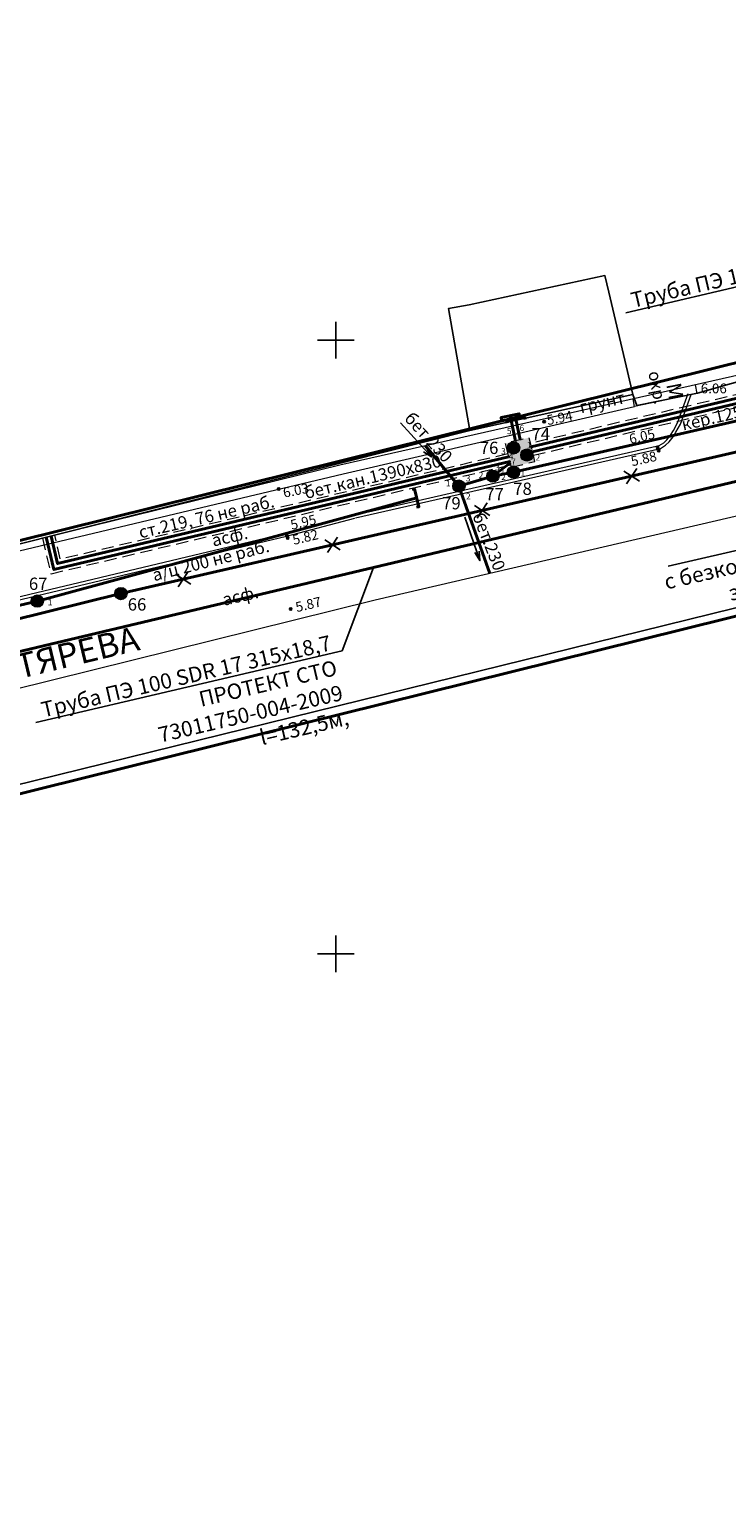
# Model space of a CAD drawing. Units: metres. Extents: x 116810 to 173446, y 93804 to 110691.
# Drawn here: x 119825 to 119882, y 95855 to 95975 of the extents above; entities that cross this region are included whole.
import ezdxf
from ezdxf import colors
from ezdxf.entities.mleader import LeaderData, LeaderLine
from ezdxf.math import Vec2, Vec3

# ---------------------------------------------------------------- set-up
doc = ezdxf.new("R2010")
doc.units = ezdxf.units.M
doc.linetypes.add('M5_001', pattern=[1.5, 1, -0.5])
for name, color, linetype in [('02_Сетка', 7, 'Continuous'), ('03_Здания и строения', 7, 'Continuous'), ('08_Поребрики', 7, 'Continuous'), ('10_Границы покрытий и угодий', 7, 'Continuous'), ('17_Топонимика', 7, 'Continuous'), ('18_Зарамочное оформление', 7, 'Continuous'), ('30_Канализация', 7, 'Continuous'), ('31_Водопровод', 7, 'Continuous'), ('32_Теплосеть', 7, 'Continuous'), ('44_Крышки колодцев', 7, 'Continuous'), ('45_Номера колодцев', 7, 'Continuous'), ('52_Заливка камер на теплосети', 255, 'Continuous'), ('61_Отметки высоты поверхности', 7, 'Continuous')]:
    doc.layers.add(name, color=color, linetype=linetype)
for name, color, linetype, lineweight in [('43_Футляры и каналы', 7, 'M5_001', 20), ('_ПР_Водопровод', 5, 'Continuous', 40), ('_ПР_Водопровод_1', 5, 'Continuous', 20)]:
    doc.layers.add(name, color=color, linetype=linetype, lineweight=lineweight)
doc.styles.add('GOST 2.304', font='CS_Gost2304.shx')
doc.styles.add('Line_GUGK', font='txt')
doc.styles.add('SEC', font='isocpeui.ttf', dxfattribs={"width": 0.9})
doc.styles.get("Standard").update_dxf_attribs({"font": 'simplex.shx', "width": 0.65})
doc.linetypes.add('g5_122_v', pattern='A,1,-1,1.5,-0.4,["В",Line_GUGK,S=1,R=0,X=0,Y=-0.5],-1.5,1.5,-1,4,-1,4,-1,3', length=20.9)
doc.linetypes.add('M5_004_A', pattern='A,2,-0.5,0,[8,GRII.shx,S=0.01,R=0,X=0,Y=0],-0.5', length=3)
doc.linetypes.add('M5_196', pattern='A,3.75,[8,GRII.shx,S=0.04,R=0,X=0,Y=0],3.75', length=7.5)
doc.linetypes.add('M5_201', pattern='A,6.25,["-",Standard,S=1.12,R=90,X=0,Y=-0.37],6.25', length=12.5)
doc.linetypes.add('M5_205_1', pattern='A,3.5,[3,GRII.shx,S=0.75,R=0,X=0,Y=-0.375],0.375,[3,GRII.shx,S=0.75,R=0,X=0,Y=-0.375],0.375,[3,GRII.shx,S=0.75,R=0,X=0,Y=-0.375],8.25', length=12.5)
doc.linetypes.add('M5_205_2', pattern='A,4.75,[3,GRII.shx,S=0.75,R=0,X=0,Y=-0.375],0.375,[3,GRII.shx,S=0.75,R=0,X=0,Y=-0.375],0.375,[3,GRII.shx,S=0.75,R=0,X=0,Y=-0.375],7', length=12.5)

# ---------------------------------------------------------------- blocks, each defined once
blk = doc.blocks.new('M5_214_ZH')
at = {"color": 0, "linetype": 'Continuous', "lineweight": -2}
blk.add_lwpolyline([(-0.2, -0.75), (0, -0.75), (0, 0.75), (-0.2, 0.75)], dxfattribs=at)
blk = doc.blocks.new('M5_0_500')
blk.add_hatch(color=256).paths.add_polyline_path([(0.1, 0, 1), (-0.1, 0, 1)])
at = {"linetype": 'Continuous'}
blk.add_circle((0, 0), 0.1, dxfattribs=at)
blk = doc.blocks.new('M5_009', base_point=(129150.5, 87983.5))
at = {"linetype": 'Continuous'}
for p, q in [((129150.5, 87985), (129150.5, 87982)), ((129149, 87983.5), (129152, 87983.5))]:
    blk.add_line(p, q, dxfattribs=at)
blk = doc.blocks.new('M5_075')
at = {"linetype": 'Continuous', "lineweight": -2}
blk.add_hatch(color=255, dxfattribs=at).paths.add_polyline_path([(0.5, 0, 1), (-0.5, 0, 1)])
blk.add_circle((0, 0), 0.5, dxfattribs=at)
blk = doc.blocks.new('M5_0001')
at = {"linetype": 'Continuous'}
blk.add_line((0, 0), (3.75, 0), dxfattribs=at)
at = {"linetype": 'Continuous', "flags": 128}
blk.add_lwpolyline([(0.75, 0.19), (0, 0), (0.75, -0.19)], dxfattribs=at)
blk = doc.blocks.new('REGION7')
at = {"color": 6, "linetype": 'Continuous'}
blk.add_lwpolyline([(119599, 95578.36), (119617.32, 95788.49), (119620.29, 95788.18), (119627.7, 95865.4), (119926.25, 95938.93), (119988.18, 95928.06), (119993.92, 95929.48), (119998.61, 95932.23), (120059.86, 95945.03), (120056.87, 95957.91), (120053.45, 95972.39), (120192.47, 96006.07), (120192.5, 96005.95), (120199.55, 95975.73), (120231.18, 95980.59), (120284.91, 95988.85), (120328.06, 95997.4)], dxfattribs=at)
blk = doc.blocks.new('_None')

msp = doc.modelspace()

# ---------------------------------------------------------------- hatches: boundary and pattern name
at = {"layer": '52_Заливка камер на теплосети', "linetype": 'Continuous', "lineweight": 0}
msp.add_hatch(color=255, dxfattribs=at).paths.add_polyline_path([(119864.274, 95939.64), (119866.219, 95940.107), (119865.752, 95942.052), (119863.807, 95941.585)])

# ---------------------------------------------------------------- linework, layer by layer
at = {"color": 1, "linetype": 'Continuous', "lineweight": 40}
for points in [[(120135.82, 96006.85), (119942.59, 95958.91), (119936.77, 95961.59), (119654.77, 95891.62), (119636.21, 95907.45), (119648.32, 96066.76)], [(119597.38, 95420.78), (119624.93, 95759.31), (119633, 95865.61), (119924, 95937.78), (119985, 95927.6), (120060.2, 95943.5), (120053.4, 95970), (120055.5, 95972.3), (120192.7, 96006), (120192.89, 96005.18), (120328.9, 96037.5)]]:
    msp.add_lwpolyline(points, dxfattribs=at)
at = {"color": 6, "linetype": 'Continuous'}
msp.add_lwpolyline([(119924.01, 96045.9), (119924.53, 96009.73), (119924.55, 96005.05), (119901.6, 96005.48), (119901.6, 96006.72), (119856.1, 96006.16), (119856.21, 95993.98), (119870.92, 95994.1), (119879.39, 95991.69), (119882.38, 95991.72), (119884.1, 95950.99), (119888.09, 95951.54), (119892.09, 95948.85), (119885, 95947.26), (119879.46, 95945.68), (119874.53, 95944.67), (119874.2, 95945.56), (119873.77, 95947.45), (119872.25, 95953.9), (119871.92, 95955.26), (119860.85, 95952.89), (119859.18, 95952.59), (119860.92, 95942.65), (119750.62, 95914.85)], dxfattribs=at)
msp.add_lwpolyline([(119859.18, 95952.59), (119860.85, 95952.89), (119871.92, 95955.26), (119872.25, 95953.9), (119873.77, 95947.45), (119874.2, 95945.56), (119860.92, 95942.65)], close=True, dxfattribs=at)
at = {"layer": '03_Здания и строения', "color": 7, "linetype": 'Continuous', "lineweight": 20, "flags": 128}
msp.add_lwpolyline([(119879.27, 95946.368), (119879.405, 95945.658), (119874.347, 95944.604), (119874.228, 95945.23)], dxfattribs=at)
at = {"layer": '08_Поребрики', "color": 7, "linetype": 'Continuous', "lineweight": 20, "flags": 128}
for points in [[(119851.457, 95935.734), (119876.355, 95941.413), (119876.714, 95941.645), (119876.971, 95941.885), (119877.276, 95942.266), (119877.502, 95942.636), (119877.845, 95943.249), (119878.707, 95945.646)], [(119851.61, 95935.514), (119876.453, 95941.179), (119876.869, 95941.447), (119877.155, 95941.715), (119877.481, 95942.122), (119877.718, 95942.51), (119878.073, 95943.145), (119878.943, 95945.562)], [(119750, 95911.552), (119746.652, 95910.8), (119746.597, 95911.043), (119745.137, 95910.716), (119745.2, 95910.471), (119725.257, 95905.746), (119725.314, 95905.502), (119745.506, 95910.286), (119745.444, 95910.528), (119746.408, 95910.745), (119746.463, 95910.501), (119750, 95911.295), (119782.837, 95919.13), (119809.929, 95925.454), (119845.986, 95934.02), (119851.554, 95935.5)], [(119750, 95911.552), (119782.78, 95919.373), (119809.871, 95925.697), (119845.925, 95934.262), (119851.49, 95935.742)]]:
    msp.add_lwpolyline(points, dxfattribs=at)
at = {"layer": '10_Границы покрытий и угодий', "color": 7, "linetype": 'Continuous', "lineweight": 20, "flags": 128}
msp.add_lwpolyline([(119750.618, 95914.773), (119775.992, 95921.326), (119813.758, 95930.368), (119850.606, 95939.117), (119874.347, 95944.604)], dxfattribs=at)
at = {"layer": '18_Зарамочное оформление', "color": 7, "linetype": 'M5_004_A', "lineweight": 20, "elevation": 5.68, "flags": 128}
msp.add_lwpolyline([(119960.759, 95959.998), (119981.888, 95965.108), (120062.682, 95984.407), (120183.729, 96014.417), (120183.192, 96016.433), (120213.412, 96023.576), (120213.97, 96021.199), (120249.045, 96029.731), (120301.129, 96041.535), (120336.3, 96049.31), (120351.579, 96054.261), (120439.943, 96059.228), (120442.315, 96088.781), (120431.496, 96089.639), (120433.644, 96123.705), (120447.696, 96122.733), (120453.894, 96199.415), (120453.894, 96199.415), (120456.829, 96248.333), (120468.285, 96248.169), (120465.31, 96198.814), (120464.906, 96189.609), (120449.932, 96049.612), (120348.91, 96044.941), (120339.914, 96039.868), (120303.351, 96031.785), (120251.01, 96020.092), (120147.387, 95994.864), (120053.638, 95971.986), (119984.225, 95955.385), (119950.486, 95947.225), (119934.846, 95944.542), (119928.242, 95946.243), (119853.19, 95928.814), (119751.166, 95903.529), (119712.242, 95894.509), (119635.715, 95876.923), (119616.561, 95883.486), (119617.51, 95893.732), (119634.941, 95887.759), (119750, 95915.184), (119850.309, 95939.833), (119850.309, 95939.833), (119926.954, 95957.128), (119940.821, 95959.352), (119939.49, 95967.299), (119957.998, 95971.541)], close=True, dxfattribs=at)
at = {"layer": '30_Канализация', "color": 3, "linetype": 'Continuous', "lineweight": 40, "flags": 128}
for points in [[(119907.427, 95949.099), (119864.468, 95939.254)], [(119860.026, 95938.113), (119862.798, 95938.915)], [(119862.798, 95938.915), (119864.19, 95939.974), (119864.19, 95939.974)], [(119862.798, 95938.915), (119864.468, 95939.254)]]:
    msp.add_lwpolyline(points, dxfattribs=at)
at = {"layer": '30_Канализация', "color": 12, "linetype": 'M5_196', "lineweight": 40, "flags": 128}
for points in [[(119860.026, 95938.113), (119857.289, 95941.408)], [(119862.558, 95930.989), (119860.026, 95938.113)]]:
    msp.add_lwpolyline(points, dxfattribs=at)
at = {"layer": '30_Канализация', "color": 3, "linetype": 'Continuous', "lineweight": 40, "elevation": 5.469, "flags": 128}
for points in [[(119825.669, 95928.736), (119856.588, 95937.155)], [(119787.455, 95919.725), (119825.667, 95928.736)]]:
    msp.add_lwpolyline(points, dxfattribs=at)
at = {"layer": '31_Водопровод', "color": 4, "linetype": 'M5_201', "lineweight": 40, "flags": 128}
for points in [[(119832.486, 95929.353), (119928.304, 95951.39), (119935.056, 95949.651), (119946.853, 95951.838)], [(119715.453, 95900.377), (119832.486, 95929.353)]]:
    msp.add_lwpolyline(points, dxfattribs=at)
at = {"layer": '32_Теплосеть', "color": 200, "linetype": 'M5_205_1', "lineweight": 40, "flags": 128}
for points in [[(119865.915, 95941.295), (119865.915, 95941.295), (119904.317, 95950.37), (119903.947, 95951.937)], [(119866.026, 95940.912), (119866.026, 95940.912), (119904.798, 95950.073), (119904.337, 95952.025)]]:
    msp.add_lwpolyline(points, dxfattribs=at)
at = {"layer": '32_Теплосеть', "color": 200, "linetype": 'M5_205_2', "lineweight": 40, "flags": 128}
for points in [[(119864.627, 95941.781), (119864.627, 95941.781), (119864.198, 95943.848)], [(119865.016, 95941.874), (119865.016, 95941.874), (119864.664, 95943.57)], [(119864.163, 95940.103), (119864.163, 95940.103), (119864.163, 95940.103), (119827.024, 95931.304), (119826.401, 95933.936)], [(119864.07, 95940.492), (119864.07, 95940.492), (119864.07, 95940.492), (119827.323, 95931.788), (119826.792, 95934.029)]]:
    msp.add_lwpolyline(points, dxfattribs=at)
at = {"layer": '32_Теплосеть', "color": 7, "linetype": 'M5_001', "lineweight": 20, "flags": 128}
msp.add_lwpolyline([(119864.274, 95939.64), (119866.219, 95940.107), (119865.752, 95942.052), (119863.807, 95941.585)], close=True, dxfattribs=at)
at = {"layer": '43_Футляры и каналы', "color": 7, "linetype": 'M5_001', "lineweight": 20, "flags": 128}
for points in [[(119866.096, 95940.618), (119866.096, 95940.618), (119905.159, 95949.85), (119904.63, 95952.091)], [(119903.654, 95951.87), (119903.956, 95950.593), (119865.865, 95941.591)], [(119864.012, 95940.732), (119864.012, 95940.732), (119827.545, 95932.149), (119827.084, 95934.098)], [(119864.233, 95939.811), (119864.233, 95939.811), (119826.801, 95930.943), (119826.109, 95933.867)]]:
    msp.add_lwpolyline(points, dxfattribs=at)
at = {"layer": '_ПР_Водопровод', "color": 5, "linetype": 'g5_122_v'}
msp.add_lwpolyline([(119624.41, 95885.926), (119625.929, 95885.785), (119635.459, 95884.908), (119650.891, 95883.488), (119670.194, 95888.07), (119717.038, 95899.189), (119760.714, 95909.557), (119803.268, 95919.658), (119832.701, 95926.644), (119861.654, 95933.517), (119914.408, 95946.039), (119928.272, 95949.33), (119935.883, 95947.37), (119948.561, 95950.457), (119953.087, 95951.559), (119967.614, 95955.096), (119983.385, 95958.936)], dxfattribs=at)

# ---------------------------------------------------------------- block references
at = {"color": 6}
msp.add_blockref('REGION7', (0, 0), dxfattribs=at)
at = {"layer": '02_Сетка', "color": 7, "linetype": 'Continuous', "lineweight": 20}
for p in [(119850, 95950), (119850, 95900)]:
    msp.add_blockref('M5_009', p, dxfattribs=at)
at = {"layer": '30_Канализация', "color": 7, "linetype": 'Continuous', "lineweight": 20}
for p, rotation in [((119857.788, 95940.484), 132.4892702865197), ((119861.745, 95932.044), 109.4322629137145)]:
    msp.add_blockref('M5_0001', p, dxfattribs=dict(at, rotation=rotation))
at = {"layer": '30_Канализация', "color": 3, "linetype": 'Continuous', "lineweight": 40, "rotation": 14.12689137368815}
msp.add_blockref('M5_214_ZH', (119856.588, 95937.155, 5.469), dxfattribs=at)
at = {"layer": '31_Водопровод', "color": 4, "linetype": 'M5_201', "lineweight": 40, "xscale": 0.5, "yscale": 0.5, "zscale": 0.5, "rotation": 56.87372965309681}
for p in [(119874.104, 95938.924), (119861.912, 95936.12), (119849.719, 95933.316), (119837.548, 95930.517)]:
    msp.add_blockref('M5_009', p, dxfattribs=at)
at = {"layer": '32_Теплосеть', "color": 200, "linetype": 'Continuous', "lineweight": 40, "rotation": 101.7330841567639}
for p in [(119864.198, 95943.848), (119864.664, 95943.57)]:
    msp.add_blockref('M5_214_ZH', p, dxfattribs=at)
at = {"layer": '44_Крышки колодцев', "color": 7, "linetype": 'Continuous', "lineweight": 20}
for p in [(119864.487, 95941.215), (119865.569, 95940.641), (119862.798, 95938.915), (119864.468, 95939.254), (119860.026, 95938.113), (119832.486, 95929.353, 5.469), (119825.667, 95928.736, 5.469)]:
    msp.add_blockref('M5_075', p, dxfattribs=at)
at = {"layer": '61_Отметки высоты поверхности', "color": 7, "linetype": 'Continuous', "lineweight": 20}
for p, rotation in [((119866.976, 95943.35, 5.94), 10.90593471303252), ((119876.225, 95941.248, 6.03), 13.01260590008332), ((119876.307, 95941.005, 5.88), 13.01260590008332)]:
    msp.add_blockref('M5_0_500', p, dxfattribs=dict(at, rotation=rotation))
for p in [(119845.338, 95937.867), (119845.997, 95934.152, 5.95), (119846.077, 95933.872, 5.82), (119846.317, 95928.09, 5.82)]:
    msp.add_blockref('M5_0_500', p, dxfattribs=at)

# ---------------------------------------------------------------- texts
at = {"layer": '03_Здания и строения', "color": 7, "linetype": 'Continuous', "lineweight": 13, "style": 'GOST 2.304'}
for s, height, rotation, p in [('охр.', 1, 280.78874, (119875.452, 95947.384)), ('М', 1.2, 280.90593, (119876.92, 95946.389))]:
    msp.add_text(s, height=height, rotation=rotation, dxfattribs=at).set_placement(p)
at = {"layer": '10_Границы покрытий и угодий', "color": 7, "linetype": 'Continuous', "lineweight": 13, "style": 'GOST 2.304'}
for s, p in [('грунт', (119869.983, 95944.035)), ('асф.', (119840.014, 95933.17)), ('асф.', (119840.888, 95928.353))]:
    msp.add_text(s, height=1, rotation=13.01261, dxfattribs=at).set_placement(p)
at = {"layer": '17_Топонимика', "color": 7, "linetype": 'Continuous', "lineweight": 13, "style": 'GOST 2.304'}
msp.add_text('УЛ. ДЕГТЯРЕВА', height=2, rotation=13.46492, dxfattribs=at).set_placement((119814.557, 95920.084))
at = {"layer": '30_Канализация', "color": 7, "linetype": 'Continuous', "lineweight": 13, "style": 'GOST 2.304'}
for s, rotation, p in [('кер.125 не раб.', 12.70698, (119878.301, 95942.628)), ('бет.230', 312.55548, (119855.508, 95943.568)), ('бет.230', 291.57264, (119861.102, 95935.704)), ('а/ц 200 не раб.', 14.35397, (119835.19, 95930.353))]:
    msp.add_text(s, height=1, rotation=rotation, dxfattribs=at).set_placement(p)
for s, p in [('5', (119863.937, 95942.341)), ('6', (119864.97, 95942.597)), ('1', (119865.558, 95941.181)), ('3', (119863.462, 95940.698)), ('4', (119864.084, 95940.271)), ('7', (119864.29, 95939.855)), ('2', (119866.274, 95940.193)), ('3', (119860.585, 95938.491)), ('2', (119861.639, 95938.752)), ('3', (119862.976, 95939.386)), ('1', (119863.424, 95939.138)), ('2', (119863.471, 95938.595)), ('1', (119865.047, 95938.944)), ('1', (119858.967, 95938.083)), ('2', (119860.606, 95937.024)), ('1', (119826.517, 95928.383))]:
    msp.add_text(s, height=0.5, dxfattribs=at).set_placement(p)
at = {"layer": '32_Теплосеть', "color": 7, "linetype": 'Continuous', "lineweight": 13, "style": 'GOST 2.304'}
msp.add_text('ст.219, 76 не раб.', height=1, rotation=13.15555, dxfattribs=at).set_placement((119834.065, 95933.842))
at = {"layer": '43_Футляры и каналы', "color": 7, "linetype": 'Continuous', "lineweight": 13, "style": 'GOST 2.304'}
msp.add_text('бет.кан.1390х830', height=1, rotation=13.46499, dxfattribs=at).set_placement((119847.567, 95937.051))
at = {"layer": '45_Номера колодцев', "color": 7, "linetype": 'Continuous', "lineweight": 13, "style": 'GOST 2.304'}
for s, p in [('74', (119865.94, 95941.847)), ('76', (119861.729, 95940.724)), ('77', (119862.178, 95936.951)), ('78', (119864.455, 95937.393)), ('79', (119858.657, 95936.212)), ('67', (119824.98, 95929.65)), ('66', (119833.036, 95927.965))]:
    msp.add_text(s, height=1, dxfattribs=at).set_placement(p)
at = {"layer": '61_Отметки высоты поверхности', "color": 7, "linetype": 'Continuous', "lineweight": 13, "style": 'GOST 2.304'}
msp.add_text('6.06', height=0.8, dxfattribs=at).set_placement((119879.738, 95945.668, 6.06))
for s, rotation, p in [('5.94', 10.90593, (119867.269, 95943.076, 5.94)), ('6.05', 13.01261, (119874.003, 95941.531, 6.03)), ('5.88', 13.01261, (119874.149, 95939.715, 5.88)), ('6.03', 11.49051, (119845.78, 95937.156, 6.03)), ('5.95', 13.41503, (119846.407, 95934.538, 5.95)), ('5.82', 13.41503, (119846.576, 95933.314, 5.823)), ('5.87', 13.41503, (119846.819, 95927.834, 5.871))]:
    msp.add_text(s, height=0.8, rotation=rotation, dxfattribs=at).set_placement(p)

# ---------------------------------------------------------------- leaders
at = {"layer": '_ПР_Водопровод_1', "lineweight": 15}
ml = msp.add_multileader_mtext('Standard', dxfattribs=at)
ml.set_content('\\pxl0.16667,r-0.083333,se0.84167;Труба ПЭ 100 SDR 17 315х18,7 \\PПРОТЕКТ СТО 73011750-004-2009\\Pl=17,5м,', color=256, style='SEC')
ml.set_leader_properties()
ml.set_arrow_properties(name='NONE')
ml.build(insert=Vec2(0, 0))
ml.multileader.update_dxf_attribs({"text_left_attachment_type": 6, "text_right_attachment_type": 6, "dogleg_length": 0.36, "arrow_head_size": 0})
ctx = ml.context
ctx.base_point, ctx.char_height, ctx.arrow_head_size, ctx.landing_gap_size, ctx.plane_origin, ctx.plane_x_axis, ctx.plane_y_axis = Vec3(119873.901, 95952.295), 1.25, 0, 0.5, Vec3(119912.114, 95961.231), Vec3(0.9737783, 0.2274992), Vec3(-0.2274992, 0.9737783)
ctx.left_attachment, ctx.right_attachment, ctx.text_align_type = 6, 6, 2
notes = []
notes.append((ctx, [(0, (1, 1, 0), (119898.574, 95958.059), (-0.9737783, -0.2274992), 0.36, [(0, [(119904.696, 95943.734)], 0, [])])]))
ctx.mtext.insert, ctx.mtext.text_direction, ctx.mtext.rotation, ctx.mtext.alignment, ctx.mtext.flow_direction = Vec3(119897.395, 95959.324), Vec3(0.9737783, 0.2274992), 0.2295088, 3, 5
ml = msp.add_multileader_mtext('Standard', dxfattribs=at)
ml.set_content('Ков.2\\P с безколодезной \\Pзадвижкой ', color=256, style='SEC')
ml.set_leader_properties()
ml.set_arrow_properties(name='NONE')
ml.build(insert=Vec2(0, 0))
ml.multileader.update_dxf_attribs({"text_left_attachment_type": 6, "text_right_attachment_type": 6, "dogleg_length": 0.36, "arrow_head_size": 0})
ctx = ml.context
ctx.base_point, ctx.char_height, ctx.arrow_head_size, ctx.landing_gap_size, ctx.plane_origin, ctx.plane_x_axis, ctx.plane_y_axis = Vec3(119877.463, 95931.677), 1.25, 0, 0.5, Vec3(119886.33, 95967.037), Vec3(0.9743701, 0.2249511), Vec3(-0.2249511, 0.9743701)
ctx.left_attachment, ctx.right_attachment, ctx.text_align_type = 6, 6, 2
notes.append((ctx, [(0, (1, 1, 0), (119891.124, 95934.831), (-0.9743701, -0.2249511), 0.36, [(0, [(119899.645, 95943.563)], 0, [])])]))
ctx.mtext.insert, ctx.mtext.text_direction, ctx.mtext.rotation, ctx.mtext.alignment, ctx.mtext.flow_direction = Vec3(119889.948, 95936.099), Vec3(0.9743701, 0.2249511), 0.2268928, 3, 5
ml = msp.add_multileader_mtext('Standard', dxfattribs=at)
ml.set_content('\\pxl0.16667,r-0.083333,se0.84167;Труба ПЭ 100 SDR 17 315х18,7 \\PПРОТЕКТ СТО 73011750-004-2009\\Pl=132,5м, ', color=256, style='SEC')
ml.set_leader_properties()
ml.set_arrow_properties(name='NONE')
ml.build(insert=Vec2(0, 0))
ml.multileader.update_dxf_attribs({"text_left_attachment_type": 6, "text_right_attachment_type": 6, "dogleg_length": 0.36, "arrow_head_size": 0})
ctx = ml.context
ctx.base_point, ctx.char_height, ctx.arrow_head_size, ctx.landing_gap_size, ctx.plane_origin, ctx.plane_x_axis, ctx.plane_y_axis = Vec3(119825.84, 95918.924), 1.25, 0, 0.5, Vec3(119857.8, 95923.244), Vec3(0.9737783, 0.2274992), Vec3(-0.2274992, 0.9737783)
ctx.left_attachment, ctx.right_attachment, ctx.text_align_type = 6, 6, 2
notes.append((ctx, [(0, (1, 1, 0), (119850.513, 95924.688), (-0.9737783, -0.2274992), 0.36, [(0, [(119853.076, 95931.481)], 0, [])])]))
ctx.mtext.insert, ctx.mtext.text_direction, ctx.mtext.rotation, ctx.mtext.alignment, ctx.mtext.flow_direction = Vec3(119849.334, 95925.953), Vec3(0.9737783, 0.2274992), 0.2295088, 3, 5
for ctx, leaders in notes:
    for number, flags, end, landing, length, lines in leaders:
        leader = LeaderData()
        leader.index, (leader.has_last_leader_line, leader.has_dogleg_vector, leader.attachment_direction) = number, flags
        leader.last_leader_point, leader.dogleg_vector, leader.dogleg_length = Vec3(end), Vec3(landing), length
        for number, points, colour, breaks in lines:
            line = LeaderLine()
            line.index, line.vertices, line.color, line.breaks = number, Vec3.list(points), colors.encode_raw_color(colour), breaks
            leader.lines.append(line)
        ctx.leaders.append(leader)

doc.saveas('drawing.dxf')
